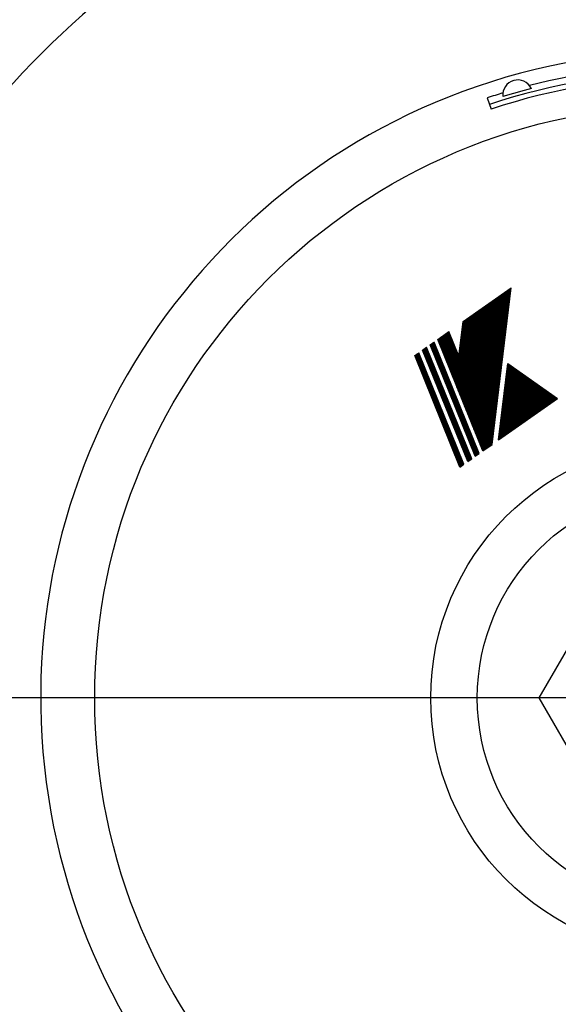
# Model space of a CAD drawing. Extents: x 0 to 5816, y 0 to 3777.
# Drawn here: x 2135 to 2189, y 2114 to 2214 of the extents above; entities that cross this region are included whole.
import ezdxf

# ---------------------------------------------------------------- set-up
doc = ezdxf.new("R2010")
doc.units = 0
doc.header["$LTSCALE"] = 12
doc.linetypes.add('AM_ISO08W050', pattern=[18, 12, -1.5, 3, -1.5])
doc.layers.get('0').update_dxf_attribs({"linetype": 'CONTINUOUS'})
doc.layers.get('DEFPOINTS').update_dxf_attribs({"linetype": 'CONTINUOUS'})
for name, color, linetype in [('AM_0', 7, 'CONTINUOUS'), ('AM_4', 3, 'CONTINUOUS'), ('AM_7', 4, 'AM_ISO08W050'), ('PV0001_12', 7, 'CONTINUOUS')]:
    doc.layers.add(name, color=color, linetype=linetype)
doc.styles.get("Standard").update_dxf_attribs({"font": 'isocp.shx', "bigfont": 'EXTFONT.SHX'})
doc.dimstyles.get("Standard").update_dxf_attribs({"dimtxt": 0.18, "dimasz": 0.18, "dimexe": 0.18, "dimexo": 0.0625, "dimgap": 0.09, "dimtad": 0, "dimtih": 1, "dimtoh": 1, "dimzin": 0, "dimcen": 0.09, "dimazin": 3, "dimtfac": 1, "dimtofl": 0, "dimtmove": 0, "dimatfit": 3})

# ---------------------------------------------------------------- blocks, each defined once
blk = doc.blocks.new('_OPEN')
at = {"color": 0, "linetype": 'BYBLOCK'}
for p, q in [((-1, 0.1667), (0, 0)), ((-1, -0.1667), (0, 0)), ((0, 0), (-1, 0))]:
    blk.add_line(p, q, dxfattribs=at)
blk = doc.blocks.new('*D37')
at = {"layer": 'DEFPOINTS', "color": 0}
for p in [(3299.74, 2632.867), (969.74, 2205.357), (3299.74, 2205.357)]:
    blk.add_point(p, dxfattribs=at)
at = {"layer": 'PV0001_12', "color": 3}
for p, q in [((969.74, 2217.357), (969.74, 2660.299)), ((3299.74, 2217.357), (3299.74, 2660.299)), ((999.74, 2632.867), (3269.74, 2632.867))]:
    blk.add_line(p, q, dxfattribs=at)
at = {"layer": 'PV0001_12', "color": 3, "xscale": 29.99999910593036, "yscale": 29.99999910593036, "zscale": 29.99999910593036, "rotation": 180}
blk.add_blockref('_OPEN', (969.74, 2632.867), dxfattribs=at)
at = {"layer": 'PV0001_12', "color": 3, "xscale": 29.99999910593036, "yscale": 29.99999910593036, "zscale": 29.99999910593036}
blk.add_blockref('_OPEN', (3299.74, 2632.867), dxfattribs=at)
at = {"layer": 'PV0001_12', "color": 3}
blk.add_text('2330（パッキン厚み含まず）', height=38.4, dxfattribs=at).set_placement((2185.13, 2620.91))

msp = doc.modelspace()

# ---------------------------------------------------------------- linework, layer by layer
at = {"layer": 'AM_0'}
for p, q in [((2181.971, 2205.689), (2182.351, 2204.55)), ((2187.229, 2144.857), (2194.735, 2157.857)), ((2194.735, 2131.857), (2187.229, 2144.857))]:
    msp.add_line(p, q, dxfattribs=at)
for radius in [112, 60.079, 26, 21.286]:
    msp.add_circle((2202.24, 2144.857), radius, dxfattribs=at)
for centre, radius, start, end in [((2202.24, 2144.857), 92.5, 121.04635, 148.95365), ((2202.24, 2144.857), 65.551, 22.41919, 270), ((2202.24, 2144.857), 64.12, 75.55575, 104.44425), ((2202.24, 2144.857), 63.42, 71.57221, 108.42779), ((2202.24, 2144.857), 62.92, 71.57221, 108.42779), ((2185.066, 2205.984), 1.525, 26.38885, 185.61114), ((2202.24, 2144.857), 64.12, 106.94192, 108.42779), ((2202.24, 2144.857), 63.769, 104.3424, 107.04376)]:
    msp.add_arc(centre, radius, start, end, dxfattribs=at)
at = {"layer": 'AM_4'}
for p, q in [((2179.519, 2183.007), (2184.387, 2186.425)), ((2181.827, 2170.118), (2183.754, 2185.98)), ((2181.866, 2170.146), (2183.793, 2186.008)), ((2181.906, 2170.174), (2183.833, 2186.036)), ((2181.946, 2170.202), (2183.872, 2186.064)), ((2181.985, 2170.23), (2183.912, 2186.092)), ((2182.025, 2170.257), (2183.951, 2186.119)), ((2182.064, 2170.285), (2183.991, 2186.147)), ((2182.104, 2170.313), (2184.031, 2186.175)), ((2182.143, 2170.341), (2184.07, 2186.203)), ((2182.183, 2170.369), (2184.11, 2186.231)), ((2182.223, 2170.396), (2184.149, 2186.258)), ((2182.262, 2170.424), (2184.189, 2186.286)), ((2182.302, 2170.452), (2184.228, 2186.314)), ((2182.341, 2170.48), (2184.268, 2186.342)), ((2182.381, 2170.508), (2184.308, 2186.369)), ((2182.421, 2170.535), (2184.347, 2186.397)), ((2182.46, 2170.563), (2184.387, 2186.425)), ((2180.733, 2171.84), (2182.329, 2184.98)), ((2180.761, 2171.772), (2182.368, 2185.008)), ((2180.789, 2171.703), (2182.408, 2185.036)), ((2180.816, 2171.634), (2182.448, 2185.063)), ((2180.844, 2171.566), (2182.487, 2185.091)), ((2180.872, 2171.497), (2182.527, 2185.119)), ((2180.9, 2171.428), (2182.566, 2185.147)), ((2180.928, 2171.36), (2182.606, 2185.175)), ((2180.956, 2171.291), (2182.645, 2185.202)), ((2180.984, 2171.222), (2182.685, 2185.23)), ((2181.011, 2171.153), (2182.725, 2185.258)), ((2181.039, 2171.085), (2182.764, 2185.286)), ((2181.067, 2171.016), (2182.804, 2185.313)), ((2181.095, 2170.947), (2182.843, 2185.341)), ((2181.123, 2170.879), (2182.883, 2185.369)), ((2181.151, 2170.81), (2182.922, 2185.397)), ((2181.179, 2170.741), (2182.962, 2185.425)), ((2181.206, 2170.673), (2183.002, 2185.452)), ((2181.234, 2170.604), (2183.041, 2185.48)), ((2181.262, 2170.535), (2183.081, 2185.508)), ((2181.29, 2170.467), (2183.12, 2185.536)), ((2181.318, 2170.398), (2183.16, 2185.564)), ((2181.346, 2170.329), (2183.199, 2185.591)), ((2181.374, 2170.26), (2183.239, 2185.619)), ((2181.414, 2170.295), (2183.279, 2185.647)), ((2181.429, 2170.123), (2183.318, 2185.675)), ((2181.457, 2170.054), (2183.358, 2185.703)), ((2181.485, 2169.986), (2183.397, 2185.73)), ((2181.513, 2169.917), (2183.437, 2185.758)), ((2181.55, 2169.924), (2183.476, 2185.786)), ((2181.589, 2169.952), (2183.516, 2185.814)), ((2181.629, 2169.98), (2183.556, 2185.841)), ((2181.669, 2170.007), (2183.595, 2185.869)), ((2181.708, 2170.035), (2183.635, 2185.897)), ((2181.748, 2170.063), (2183.674, 2185.925)), ((2181.787, 2170.091), (2183.714, 2185.953)), ((2179.73, 2174.313), (2180.904, 2183.98)), ((2179.758, 2174.245), (2180.944, 2184.007)), ((2179.786, 2174.176), (2180.983, 2184.035)), ((2179.814, 2174.107), (2181.023, 2184.063)), ((2179.841, 2174.038), (2181.062, 2184.091)), ((2179.869, 2173.97), (2181.102, 2184.119)), ((2179.897, 2173.901), (2181.142, 2184.146)), ((2179.925, 2173.832), (2181.181, 2184.174)), ((2179.953, 2173.764), (2181.221, 2184.202)), ((2179.981, 2173.695), (2181.26, 2184.23)), ((2180.009, 2173.626), (2181.3, 2184.258)), ((2180.036, 2173.558), (2181.339, 2184.285)), ((2180.064, 2173.489), (2181.379, 2184.313)), ((2180.092, 2173.42), (2181.419, 2184.341)), ((2180.12, 2173.352), (2181.458, 2184.369)), ((2180.148, 2173.283), (2181.498, 2184.396)), ((2180.176, 2173.214), (2181.537, 2184.424)), ((2180.204, 2173.145), (2181.577, 2184.452)), ((2180.231, 2173.077), (2181.616, 2184.48)), ((2180.259, 2173.008), (2181.656, 2184.508)), ((2180.287, 2172.939), (2181.696, 2184.535)), ((2180.315, 2172.871), (2181.735, 2184.563)), ((2180.343, 2172.802), (2181.775, 2184.591)), ((2180.371, 2172.733), (2181.814, 2184.619)), ((2180.399, 2172.665), (2181.854, 2184.647)), ((2180.426, 2172.596), (2181.893, 2184.674)), ((2180.454, 2172.527), (2181.933, 2184.702)), ((2180.482, 2172.459), (2181.973, 2184.73)), ((2180.51, 2172.39), (2182.012, 2184.758)), ((2180.538, 2172.321), (2182.052, 2184.786)), ((2180.566, 2172.253), (2182.091, 2184.813)), ((2180.594, 2172.184), (2182.131, 2184.841)), ((2180.621, 2172.115), (2182.17, 2184.869)), ((2180.649, 2172.046), (2182.21, 2184.897)), ((2180.677, 2171.978), (2182.25, 2184.924)), ((2180.705, 2171.909), (2182.289, 2184.952)), ((2178.866, 2176.443), (2179.677, 2183.118)), ((2178.894, 2176.374), (2179.717, 2183.146)), ((2178.922, 2176.305), (2179.756, 2183.174)), ((2178.95, 2176.237), (2179.796, 2183.202)), ((2178.978, 2176.168), (2179.836, 2183.229)), ((2179.006, 2176.099), (2179.875, 2183.257)), ((2179.034, 2176.031), (2179.915, 2183.285)), ((2179.061, 2175.962), (2179.954, 2183.313)), ((2179.089, 2175.893), (2179.994, 2183.341)), ((2179.092, 2179.495), (2179.519, 2183.007)), ((2179.109, 2179.336), (2179.558, 2183.035)), ((2179.117, 2175.824), (2180.033, 2183.368)), ((2179.137, 2179.268), (2179.598, 2183.063)), ((2179.145, 2175.756), (2180.073, 2183.396)), ((2179.165, 2179.199), (2179.638, 2183.09)), ((2179.173, 2175.687), (2180.109, 2183.392)), ((2179.201, 2175.618), (2180.152, 2183.452)), ((2179.229, 2175.55), (2180.192, 2183.479)), ((2179.256, 2175.481), (2180.231, 2183.507)), ((2179.284, 2175.412), (2180.271, 2183.535)), ((2179.312, 2175.344), (2180.31, 2183.563)), ((2179.34, 2175.275), (2180.35, 2183.591)), ((2179.368, 2175.206), (2180.39, 2183.618)), ((2179.396, 2175.138), (2180.429, 2183.646)), ((2179.424, 2175.069), (2180.469, 2183.674)), ((2179.451, 2175), (2180.508, 2183.702)), ((2179.479, 2174.931), (2180.548, 2183.73)), ((2179.507, 2174.863), (2180.587, 2183.757)), ((2179.535, 2174.794), (2180.627, 2183.785)), ((2179.563, 2174.725), (2180.667, 2183.813)), ((2179.591, 2174.657), (2180.706, 2183.841)), ((2179.619, 2174.588), (2180.746, 2183.869)), ((2179.646, 2174.519), (2180.785, 2183.896)), ((2179.674, 2174.451), (2180.825, 2183.924)), ((2179.702, 2174.382), (2180.864, 2183.952)), ((2176.939, 2181.196), (2178.078, 2181.995)), ((2179.092, 2179.495), (2178.078, 2181.995)), ((2181.519, 2169.902), (2176.939, 2181.196)), ((2181.556, 2169.928), (2176.976, 2181.221)), ((2181.592, 2169.954), (2177.012, 2181.247)), ((2181.629, 2169.98), (2177.049, 2181.273)), ((2181.666, 2170.005), (2177.086, 2181.299)), ((2181.703, 2170.031), (2177.123, 2181.325)), ((2181.739, 2170.057), (2177.159, 2181.35)), ((2181.776, 2170.083), (2177.196, 2181.376)), ((2181.813, 2170.109), (2177.233, 2181.402)), ((2181.85, 2170.134), (2177.27, 2181.428)), ((2181.886, 2170.16), (2177.306, 2181.454)), ((2181.923, 2170.186), (2177.343, 2181.479)), ((2181.96, 2170.212), (2177.38, 2181.505)), ((2181.997, 2170.238), (2177.417, 2181.531)), ((2182.033, 2170.263), (2177.453, 2181.557)), ((2182.07, 2170.289), (2177.49, 2181.583)), ((2182.107, 2170.315), (2177.527, 2181.608)), ((2182.144, 2170.341), (2177.564, 2181.634)), ((2182.18, 2170.367), (2177.6, 2181.66)), ((2182.217, 2170.392), (2177.637, 2181.686)), ((2182.254, 2170.418), (2177.674, 2181.712)), ((2182.29, 2170.444), (2177.711, 2181.737)), ((2182.327, 2170.47), (2177.747, 2181.763)), ((2182.364, 2170.496), (2177.784, 2181.789)), ((2182.401, 2170.521), (2177.821, 2181.815)), ((2182.437, 2170.547), (2177.858, 2181.841)), ((2182.464, 2170.598), (2177.894, 2181.866)), ((2182.475, 2170.687), (2177.931, 2181.892)), ((2182.486, 2170.777), (2177.968, 2181.918)), ((2182.497, 2170.866), (2178.005, 2181.944)), ((2182.508, 2170.956), (2178.041, 2181.97)), ((2175.403, 2180.117), (2175.814, 2180.406)), ((2179.983, 2168.824), (2175.403, 2180.117)), ((2180.012, 2168.844), (2175.432, 2180.138)), ((2180.042, 2168.865), (2175.462, 2180.158)), ((2180.071, 2168.886), (2175.491, 2180.179)), ((2180.1, 2168.906), (2175.52, 2180.2)), ((2180.13, 2168.927), (2175.55, 2180.22)), ((2180.159, 2168.948), (2175.579, 2180.241)), ((2180.189, 2168.968), (2175.609, 2180.261)), ((2180.218, 2168.989), (2175.638, 2180.282)), ((2180.247, 2169.009), (2175.667, 2180.303)), ((2180.277, 2169.03), (2175.697, 2180.323)), ((2180.306, 2169.051), (2175.726, 2180.344)), ((2180.336, 2169.071), (2175.756, 2180.365)), ((2180.365, 2169.092), (2175.785, 2180.385)), ((2180.394, 2169.113), (2175.814, 2180.406)), ((2176.167, 2180.654), (2176.579, 2180.943)), ((2180.747, 2169.36), (2176.167, 2180.654)), ((2180.777, 2169.381), (2176.197, 2180.674)), ((2180.806, 2169.402), (2176.226, 2180.695)), ((2180.835, 2169.422), (2176.255, 2180.716)), ((2180.865, 2169.443), (2176.285, 2180.736)), ((2180.894, 2169.464), (2176.314, 2180.757)), ((2180.924, 2169.484), (2176.344, 2180.778)), ((2180.953, 2169.505), (2176.373, 2180.798)), ((2180.953, 2169.505), (2176.373, 2180.798)), ((2180.982, 2169.525), (2176.402, 2180.819)), ((2181.012, 2169.546), (2176.432, 2180.839)), ((2181.041, 2169.567), (2176.461, 2180.86)), ((2181.07, 2169.587), (2176.491, 2180.881)), ((2181.1, 2169.608), (2176.52, 2180.901)), ((2181.129, 2169.629), (2176.549, 2180.922)), ((2181.159, 2169.649), (2176.579, 2180.943)), ((2174.609, 2179.56), (2175.021, 2179.849)), ((2179.189, 2168.266), (2174.609, 2179.56)), ((2179.218, 2168.287), (2174.639, 2179.58)), ((2179.248, 2168.308), (2174.668, 2179.601)), ((2179.277, 2168.328), (2174.697, 2179.622)), ((2179.307, 2168.349), (2174.727, 2179.642)), ((2179.336, 2168.37), (2174.756, 2179.663)), ((2179.365, 2168.39), (2174.786, 2179.684)), ((2179.395, 2168.411), (2174.815, 2179.704)), ((2179.424, 2168.431), (2174.844, 2179.725)), ((2179.454, 2168.452), (2174.874, 2179.745)), ((2179.483, 2168.473), (2174.903, 2179.766)), ((2179.512, 2168.493), (2174.932, 2179.787)), ((2179.542, 2168.514), (2174.962, 2179.807)), ((2179.571, 2168.535), (2174.991, 2179.828)), ((2179.601, 2168.555), (2175.021, 2179.849)), ((2183.12, 2171.027), (2184.059, 2178.75)), ((2183.972, 2178.041), (2188.554, 2174.842)), ((2183.982, 2178.12), (2188.615, 2174.885)), ((2183.992, 2178.199), (2188.676, 2174.928)), ((2184.001, 2178.277), (2188.737, 2174.97)), ((2184.011, 2178.356), (2188.798, 2175.013)), ((2184.02, 2178.435), (2188.859, 2175.056)), ((2184.03, 2178.513), (2188.92, 2175.099)), ((2184.039, 2178.592), (2188.981, 2175.142)), ((2184.049, 2178.671), (2189.042, 2175.184)), ((2184.059, 2178.75), (2189.103, 2175.227)), ((2183.848, 2177.018), (2187.762, 2174.286)), ((2183.858, 2177.097), (2187.823, 2174.328)), ((2183.867, 2177.176), (2187.884, 2174.371)), ((2183.877, 2177.254), (2187.944, 2174.414)), ((2183.886, 2177.333), (2188.005, 2174.457)), ((2183.896, 2177.412), (2188.066, 2174.5)), ((2183.906, 2177.49), (2188.127, 2174.542)), ((2183.915, 2177.569), (2188.188, 2174.585)), ((2183.925, 2177.648), (2188.249, 2174.628)), ((2183.934, 2177.726), (2188.31, 2174.671)), ((2183.944, 2177.805), (2188.371, 2174.714)), ((2183.953, 2177.884), (2188.432, 2174.756)), ((2183.963, 2177.963), (2188.493, 2174.799)), ((2183.724, 2175.995), (2186.969, 2173.729)), ((2183.734, 2176.074), (2187.03, 2173.772)), ((2183.743, 2176.152), (2187.091, 2173.815)), ((2183.753, 2176.231), (2187.152, 2173.857)), ((2183.762, 2176.31), (2187.213, 2173.9)), ((2183.772, 2176.389), (2187.274, 2173.943)), ((2183.781, 2176.467), (2187.335, 2173.986)), ((2183.791, 2176.546), (2187.396, 2174.029)), ((2183.8, 2176.625), (2187.457, 2174.072)), ((2183.81, 2176.703), (2187.518, 2174.114)), ((2183.82, 2176.782), (2187.579, 2174.157)), ((2183.829, 2176.861), (2187.64, 2174.2)), ((2183.839, 2176.939), (2187.701, 2174.243)), ((2183.12, 2171.027), (2189.103, 2175.227)), ((2183.609, 2175.051), (2186.237, 2173.215)), ((2183.619, 2175.129), (2186.298, 2173.258)), ((2183.628, 2175.208), (2186.359, 2173.301)), ((2183.638, 2175.287), (2186.42, 2173.344)), ((2183.647, 2175.365), (2186.481, 2173.387)), ((2183.657, 2175.444), (2186.542, 2173.429)), ((2183.667, 2175.523), (2186.603, 2173.472)), ((2183.676, 2175.601), (2186.664, 2173.515)), ((2183.686, 2175.68), (2186.725, 2173.558)), ((2183.695, 2175.759), (2186.786, 2173.601)), ((2183.705, 2175.838), (2186.847, 2173.643)), ((2183.714, 2175.916), (2186.908, 2173.686)), ((2183.485, 2174.027), (2185.445, 2172.659)), ((2183.495, 2174.106), (2185.506, 2172.702)), ((2183.504, 2174.185), (2185.567, 2172.745)), ((2183.514, 2174.264), (2185.628, 2172.787)), ((2183.523, 2174.342), (2185.689, 2172.83)), ((2183.533, 2174.421), (2185.75, 2172.873)), ((2183.542, 2174.5), (2185.811, 2172.916)), ((2183.552, 2174.578), (2185.872, 2172.959)), ((2183.561, 2174.657), (2185.933, 2173.001)), ((2183.571, 2174.736), (2185.994, 2173.044)), ((2183.581, 2174.814), (2186.055, 2173.087)), ((2183.59, 2174.893), (2186.116, 2173.13)), ((2183.6, 2174.972), (2186.176, 2173.173)), ((2183.361, 2173.004), (2184.652, 2172.102)), ((2183.37, 2173.083), (2184.713, 2172.145)), ((2183.38, 2173.162), (2184.774, 2172.188)), ((2183.389, 2173.24), (2184.835, 2172.231)), ((2183.399, 2173.319), (2184.896, 2172.274)), ((2183.408, 2173.398), (2184.957, 2172.316)), ((2183.418, 2173.477), (2185.018, 2172.359)), ((2183.428, 2173.555), (2185.079, 2172.402)), ((2183.437, 2173.634), (2185.14, 2172.445)), ((2183.447, 2173.713), (2185.201, 2172.488)), ((2183.456, 2173.791), (2185.262, 2172.53)), ((2183.466, 2173.87), (2185.323, 2172.573)), ((2183.475, 2173.949), (2185.384, 2172.616)), ((2183.246, 2172.06), (2183.921, 2171.589)), ((2183.256, 2172.139), (2183.982, 2171.632)), ((2183.265, 2172.217), (2184.043, 2171.674)), ((2183.275, 2172.296), (2184.104, 2171.717)), ((2183.284, 2172.375), (2184.165, 2171.76)), ((2183.294, 2172.453), (2184.226, 2171.803)), ((2183.303, 2172.532), (2184.287, 2171.846)), ((2183.313, 2172.611), (2184.348, 2171.888)), ((2183.322, 2172.69), (2184.409, 2171.931)), ((2183.332, 2172.768), (2184.469, 2171.974)), ((2183.342, 2172.847), (2184.53, 2172.017)), ((2183.351, 2172.926), (2184.591, 2172.06)), ((2183.122, 2171.037), (2183.128, 2171.032)), ((2183.131, 2171.116), (2183.189, 2171.075)), ((2183.141, 2171.194), (2183.25, 2171.118)), ((2183.15, 2171.273), (2183.311, 2171.161)), ((2183.16, 2171.352), (2183.372, 2171.203)), ((2183.17, 2171.43), (2183.433, 2171.246)), ((2183.179, 2171.509), (2183.494, 2171.289)), ((2183.189, 2171.588), (2183.555, 2171.332)), ((2183.198, 2171.666), (2183.616, 2171.375)), ((2183.208, 2171.745), (2183.677, 2171.418)), ((2183.217, 2171.824), (2183.738, 2171.46)), ((2183.227, 2171.903), (2183.799, 2171.503)), ((2183.236, 2171.981), (2183.86, 2171.546)), ((2181.519, 2169.902), (2182.46, 2170.563)), ((2179.983, 2168.824), (2180.394, 2169.113)), ((2180.747, 2169.36), (2181.159, 2169.649)), ((2179.189, 2168.266), (2179.601, 2168.555))]:
    msp.add_line(p, q, dxfattribs=at)
at = {"layer": 'AM_7'}
msp.add_line((3336.74, 2144.857), (958.151, 2144.857), dxfattribs=at)

# ---------------------------------------------------------------- dimensions: what is measured, and where the dimension line sits
at = {"layer": 'PV0001_12'}
dim = msp.add_linear_dim(base=(3299.74, 2632.867), p1=(969.74, 2205.357), p2=(3299.74, 2205.357), text='<>（パッキン厚み含まず）', dimstyle='Standard', override={"dimscale": 12, "dimtxt": 3.2, "dimexe": 2.286001, "dimdec": 0, "dimrnd": 0.1, "dimblk1": 'OPEN', "dimblk2": 'OPEN', "dimsah": 1, "dimtzin": 8}, dxfattribs=at)
dim.commit()
dim.dimension.update_dxf_attribs({"geometry": '*D37', "text_midpoint": (2185.125, 2633.631), "dimtype": 128})

doc.saveas('drawing.dxf')
